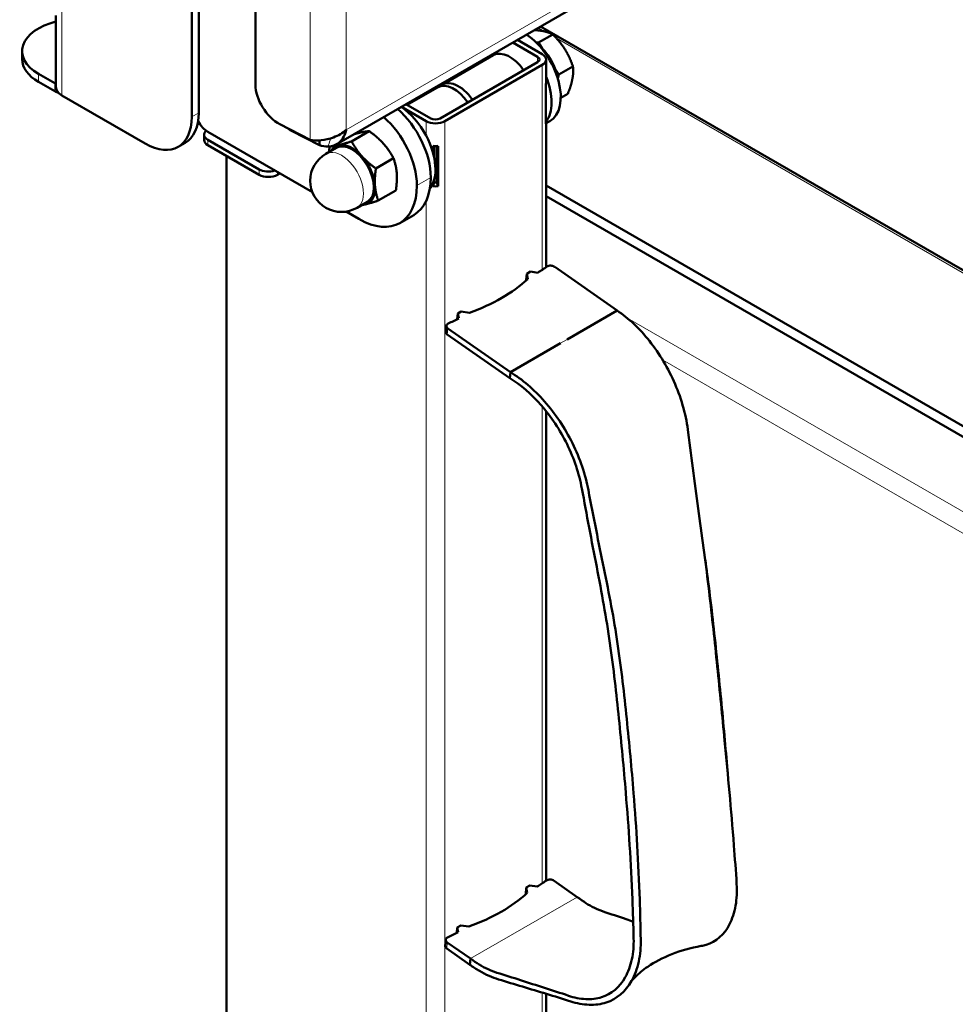
# Model space of a CAD drawing. Units: millimetres. Extents: x 481 to 2533, y 496 to 2561.
# Drawn here: x 2118 to 2261, y 952 to 1102 of the extents above; entities that cross this region are included whole.
import ezdxf

# ---------------------------------------------------------------- set-up
doc = ezdxf.new("R2010")
doc.units = ezdxf.units.MM
doc.header["$LTSCALE"] = 5
doc.layers.add('A1 contornos visíveis', color=7, linetype='Continuous', lineweight=50)
doc.layers.add('B1 arestas tangentes', color=7, linetype='Continuous', lineweight=13)

msp = doc.modelspace()

# ---------------------------------------------------------------- linework, layer by layer
at = {"layer": 'A1 contornos visíveis'}
for p, q in [((2154.06, 1092), (2154.06, 1318.81)), ((2144.35, 1255.31), (2144.35, 1087.11)), ((2166.43, 1082.94), (2322.42, 1172.99)), ((2145.41, 1107.26), (2145.41, 1087.72)), ((2123.67, 1091.6), (2123.67, 1102.56)), ((2288.24, 1048.47), (2197.49, 1100.87)), ((2193.25, 1098.42), (2197.03, 1096.24)), ((2193.95, 1098.83), (2197.73, 1096.65)), ((2197.17, 1098.41), (2196.75, 1098.49)), ((2197.17, 1098.41), (2199.33, 1099.66)), ((2197.69, 1097.59), (2197.17, 1098.41)), ((2118.52, 1097.11), (2118.52, 1095.89)), ((2197.03, 1095.42), (2182.18, 1086.85)), ((2182.5, 1091.99), (2190.28, 1096.49)), ((2198.32, 1092.36), (2198.32, 1095.83)), ((2182.88, 1086.44), (2197.73, 1095.01)), ((2200.25, 1093.54), (2199.67, 1094.45)), ((2200.25, 1093.54), (2202.41, 1094.79)), ((2121.01, 1093.64), (2123.49, 1092.21)), ((2121.01, 1092.42), (2123.49, 1090.99)), ((2200.13, 1092.93), (2200.25, 1093.54)), ((2181.8, 1091.59), (2177.18, 1088.92)), ((2181.29, 1091.29), (2181.29, 1091.51)), ((2198.28, 1086.01), (2198.28, 1092.13)), ((2137.27, 1083.03), (2124.55, 1090.37)), ((2200.56, 1090), (2201.63, 1090.61)), ((2180.05, 1086.44), (2176.28, 1088.62)), ((2180.76, 1086.85), (2176.98, 1089.03)), ((2198.9, 1086.45), (2198.32, 1086.11)), ((2198.32, 1064.19), (2198.32, 1086.24)), ((2162.73, 1075.62), (2146.82, 1084.81)), ((2162.38, 1083.59), (2157.77, 1085.99)), ((2163.8, 1082.77), (2159.52, 1084.99)), ((2171.38, 1084.91), (2168.7, 1083.36)), ((2146.23, 1083.58), (2146.23, 1084.4)), ((2154.6, 1079.09), (2146.82, 1083.58)), ((2163.8, 1083.51), (2163.8, 1082.77)), ((2143.34, 1083.14), (2142.27, 1082.53)), ((2154.6, 1078.28), (2146.82, 1082.77)), ((2166.37, 1082.39), (2164.78, 1081.47)), ((2165.36, 1082.59), (2165.36, 1082.58)), ((2181.08, 1081.7), (2181.08, 1082.65)), ((2181.27, 1082.64), (2181.27, 1080.9)), ((2181.66, 1077.1), (2181.66, 1082.64)), ((2181.86, 1082.65), (2181.86, 1076.53)), ((2149.65, 1081.13), (2149.65, 940.77)), ((2175.08, 1080.78), (2172.4, 1079.23)), ((2181.66, 1079.96), (2181.43, 1079.83)), ((2157.43, 1078.28), (2157.78, 1078.48)), ((2181.27, 1077.5), (2181.27, 1077.1)), ((2175.44, 1075.88), (2172.76, 1074.33)), ((2181.08, 1076.53), (2181.27, 1077.1)), ((2181.08, 1076.53), (2181.08, 1076.93)), ((2181.86, 1076.53), (2181.66, 1077.1)), ((2360.49, 983), (2198.32, 1076.63)), ((2359.07, 982.19), (2198.32, 1075)), ((2171.12, 1074.16), (2169.53, 1073.24)), ((2169.8, 1071.54), (2167.86, 1072.66)), ((2176.05, 1070.92), (2178.17, 1072.14)), ((2209.16, 1057.57), (2199.63, 1064.25)), ((2195.3, 1062.28), (2195.39, 1063.2)), ((2195.3, 1062.28), (2195.32, 1062.18)), ((2195.39, 1063.2), (2195.93, 1063.51)), ((2195.55, 1062.38), (2195.39, 1063.2)), ((2195.93, 1063.51), (2197.05, 1063.35)), ((2184.78, 1056.28), (2184.87, 1057.13)), ((2184.87, 1057.13), (2185.41, 1057.44)), ((2185.01, 1056.4), (2184.87, 1057.13)), ((2185.41, 1057.44), (2186.67, 1057.26)), ((2201.53, 1053.17), (2209.16, 1057.57)), ((2183.13, 1055.26), (2183.04, 1054.34)), ((2192.89, 1048.18), (2183.36, 1054.86)), ((2192.8, 1047.26), (2183.27, 1053.93)), ((2192.89, 1048.18), (2200.52, 1052.59)), ((2192.8, 1047.26), (2192.89, 1048.18)), ((2198.32, 970.71), (2198.32, 1042.26)), ((2203.08, 968.22), (2199.54, 970.7)), ((2195.23, 968.64), (2195.3, 969.66)), ((2195.3, 969.66), (2195.84, 969.97)), ((2195.46, 968.84), (2195.3, 969.66)), ((2195.84, 969.97), (2196.97, 969.81)), ((2184.72, 962.75), (2184.77, 963.58)), ((2184.77, 963.58), (2185.32, 963.89)), ((2184.92, 962.85), (2184.77, 963.58)), ((2185.32, 963.89), (2186.58, 963.71)), ((2182.95, 960.79), (2183.04, 961.72)), ((2186.72, 957.91), (2183.18, 960.39)), ((2186.81, 958.83), (2183.27, 961.31)), ((2186.81, 958.83), (2186.72, 957.91)), ((2198.32, 922.73), (2198.32, 953.48))]:
    msp.add_line(p, q, dxfattribs=at)
msp.add_arc((2167.15, 1077.36), 4.75, 120, 300, dxfattribs=at)
for centre, major_axis, ratio, start_param, end_param in [((2127.02, 1097.11), (-8.5, 0), 0.57735, 5.117951, 7.068583), ((2194.9, 1093.38), (4, -6.93), 0.57735, 0, 2.277129), ((2196.04, 1094.03), (3, -5.2), 0.57735, 1.002159, 2.139434), ((2192.78, 1092.16), (-2.5, 4.33), 0.57735, 4.854286, 6.283185), ((2127.02, 1095.89), (-8.5, 0), 0.57735, 0, 0.785398), ((2196.32, 1095.83), (1, 0), 0.57735, 5.497787, 7.068583), ((2196.32, 1095.83), (2, 0), 0.57735, 5.497787, 7.068583), ((2123.49, 1093.44), (0.75, -1.3), 0.57735, 5.497787, 5.670213), ((2184.3, 1087.26), (-2.5, 4.33), 0.57735, 4.854286, 6.283185), ((2185, 1087.66), (-2.5, 4.33), 0.57735, 4.854286, 6.425082), ((2196.32, 1092.36), (2, 0), 0.57735, 6.086799, 6.283185), ((2193.49, 1092.56), (4, -6.93), 0.57735, 0.233566, 1.333427), ((2123.49, 1093.44), (1.5, -2.6), 0.57735, 5.497787, 5.769454), ((2126.67, 1091.6), (-3, 0), 0.57735, 0, 0.785398), ((2157.77, 1090.07), (-2.7, 4.21), 0.606775, 0.757811, 2.328607), ((2138.34, 1091.8), (5, -8.66), 0.57735, 0, 0.785398), ((2174.04, 1081.75), (4.75, -8.23), 0.57735, 0.785398, 2.105227), ((2175.81, 1082.36), (4, -6.93), 0.57735, 1.508132, 2.277129), ((2137.27, 1091.19), (5, -8.66), 0.57735, 5.497787, 7.068583), ((2146.82, 1087.26), (-1.5, 2.6), 0.57735, 1.561657, 2.356194), ((2171.92, 1080.52), (-4.75, 8.23), 0.57735, 3.926991, 5.246819), ((2181.47, 1087.26), (-2, 0), 0.57735, 0.785398, 2.356194), ((2181.47, 1087.26), (-1, 0), 0.57735, 0.785398, 2.356194), ((2196.32, 1086.24), (2, 0), 0.57735, 6.086799, 6.479572), ((2148.23, 1084.4), (-2, 0), 0.57735, 5.73561, 7.068583), ((2162.87, 1087.13), (5, 0), 0.57735, 3.766589, 3.979351), ((2148.23, 1083.58), (-2, 0), 0.57735, 0, 0.785398), ((2175.81, 1082.36), (4, -6.93), 0.57735, 0.231363, 1.508132), ((2168.74, 1078.28), (-2.5, 4.33), 0.57735, 6.108897, 6.600746), ((2168.74, 1078.28), (-2.38, 4.11), 0.57735, 3.141593, 6.283185), ((2168.74, 1078.28), (-2.5, 4.33), 0.57735, 5.061699, 6.108897), ((2181.47, 1083.79), (2, 0), 0.57735, 4.516002, 4.908775), ((2168.74, 1078.28), (-2.5, 4.33), 0.57735, 4.014502, 5.061699), ((2156.01, 1079.91), (-2, 0), 0.57735, 0.785398, 2.103514), ((2156.01, 1079.09), (2, 0), 0.57735, 3.926991, 5.497787), ((2171.92, 1082.97), (6.25, -10.83), 0.57735, 0, 0.785398), ((2169.8, 1081.75), (6.25, -10.83), 0.57735, 5.497787, 7.068583), ((2168.74, 1078.28), (2.5, -4.33), 0.57735, 6.108897, 7.156094), ((2181.47, 1077.66), (-2, 0), 0.57735, 1.37441, 1.767183), ((2181.47, 1077.66), (1, 0), 0.57735, 4.516002, 4.908775), ((2168.74, 1078.28), (2.5, -4.33), 0.57735, 5.965625, 6.108897), ((2087.49, 1132.37), (-146.81, 14.29), 0.635186, 2.472881, 2.487324), ((2199.06, 1063.92), (0.796, -0.077), 0.635186, 0.844314, 2.487324), ((2169.71, 1074.8), (-30.93, 3.01), 0.635186, 2.211721, 2.6185), ((2087.49, 1132.37), (-146.81, 14.29), 0.635186, 2.342896, 2.357339), ((2183.93, 1055.18), (-0.796, 0.077), 0.635186, 5.484489, 7.127499), ((2183.84, 1054.26), (-0.796, 0.077), 0.635186, 0, 0.844314), ((2087.4, 1038.83), (-146.81, 14.29), 0.635186, 2.472907, 2.487324), ((2198.97, 970.38), (0.796, -0.077), 0.635186, 0.844314, 2.487324), ((2169.36, 981.45), (-31.29, 3.05), 0.635186, 2.213984, 2.616236), ((2183.84, 961.64), (-0.796, 0.077), 0.635186, 5.484489, 7.127499), ((2087.4, 1038.83), (-146.81, 14.29), 0.635186, 2.342896, 2.357313), ((2183.75, 960.72), (-0.796, 0.077), 0.635186, 0, 0.844314)]:
    msp.add_ellipse(centre, major_axis=major_axis, ratio=ratio, start_param=start_param, end_param=end_param, dxfattribs=at)
for points, weights in [([(2197.71, 1100.19), (2197.19, 1100.28), (2196.55, 1100.32)], [1, 1.0216812557, 1.01859219312]), ([(2199.33, 1099.66), (2198.61, 1100.03), (2197.71, 1100.19)], [1, 1.0379548493, 1]), ([(2201.18, 1097.41), (2200.47, 1098.54), (2199.33, 1099.66)], [1, 1.0379548493, 1]), ([(2202.41, 1094.79), (2201.9, 1096.28), (2201.18, 1097.41)], [1, 1.0379548493, 1]), ([(2202.33, 1092.88), (2202.52, 1093.85), (2202.41, 1094.79)], [1, 1.0379548493, 1]), ([(2201.63, 1090.61), (2202.15, 1091.91), (2202.33, 1092.88)], [1, 1.0379548493, 1]), ([(2171.38, 1084.91), (2170.51, 1084.87), (2169.03, 1084.44)], [1, 1.12096856398, 1.05275364321]), ([(2175.08, 1080.78), (2173.82, 1083.18), (2171.38, 1084.91)], [1, 1.15470053838, 1]), ([(2166.71, 1082.79), (2167.49, 1082.97), (2168.7, 1083.36)], [1, 1.0379548493, 1]), ([(2168.7, 1083.36), (2169.38, 1082.07), (2170.23, 1081.11)], [1, 1.0379548493, 1]), ([(2165.25, 1081.75), (2165.29, 1082.14), (2165.36, 1082.58)], [1.01552803078, 1.01088665137, 1]), ([(2165.36, 1082.58), (2165.94, 1082.61), (2166.71, 1082.79)], [1, 1.0379548493, 1]), ([(2170.23, 1081.11), (2171.09, 1080.16), (2172.4, 1079.23)], [1, 1.0379548493, 1]), ([(2175.44, 1075.88), (2175.85, 1078.67), (2175.08, 1080.78)], [1, 1.15470053838, 1]), ([(2172.4, 1079.23), (2172.18, 1077.74), (2172.26, 1076.6)], [1, 1.0379548493, 1]), ([(2172.26, 1076.6), (2172.35, 1075.46), (2172.76, 1074.33)], [1, 1.0379548493, 1]), ([(2172.76, 1074.33), (2171.55, 1073.94), (2170.77, 1073.76)], [1, 1.0379548493, 1]), ([(2170.77, 1073.76), (2170.48, 1073.69), (2170.23, 1073.65)], [1, 1.01376449204, 1.01754547764])]:
    msp.add_rational_spline(points, weights, degree=2, dxfattribs=at)
for points, knots in [([(2162.38, 1083.59), (2163.33, 1083.4), (2164.7, 1083.5), (2165.94, 1083.97), (2166.67, 1084.25), (2167.36, 1084.64), (2167.89, 1085.13)], [-1, -1, -1, -1, -0.371644, -0.371644, -0.371644, 0, 0, 0, 0]), ([(2165.13, 1082.57), (2165.8, 1082.6), (2166.4, 1082.84), (2166.87, 1083.26), (2167.37, 1083.71), (2167.72, 1084.37), (2167.89, 1085.13)], [-0.7615962, -0.7615962, -0.7615962, -0.7615962, -0.3919644, -0.3919644, -0.3919644, 0, 0, 0, 0]), ([(2221.92, 960.76), (2222.2, 960.8), (2222.46, 960.87), (2222.71, 960.95), (2224.22, 961.41), (2225.46, 962.48), (2226.27, 964.07), (2226.68, 964.88), (2227, 965.84), (2227.19, 966.91), (2227.37, 967.96), (2227.42, 969.09), (2227.35, 970.19), (2227.23, 972.21), (2227.08, 974.17), (2226.93, 976.07), (2226.72, 978.86), (2226.5, 981.51), (2226.26, 984.16), (2226.02, 986.74), (2225.77, 989.32), (2225.51, 992.05), (2225.16, 995.78), (2224.78, 999.54), (2224.4, 1003.33), (2224.01, 1007.11), (2223.61, 1010.92), (2223.15, 1014.83), (2222.69, 1018.79), (2222.14, 1022.61), (2221.58, 1026.66), (2221.31, 1028.66), (2221.03, 1030.7), (2220.76, 1032.79), (2220.5, 1034.83), (2220.25, 1036.91), (2219.98, 1039.02), (2219.84, 1040.18), (2219.6, 1041.44), (2219.25, 1042.71), (2218.91, 1043.95), (2218.48, 1045.19), (2217.97, 1046.38), (2216.94, 1048.77), (2215.58, 1051.03), (2214.06, 1052.95), (2212.54, 1054.87), (2210.84, 1056.45), (2209.16, 1057.57)], [0.1928385, 0.1928385, 0.1928385, 0.1928385, 0.201528, 0.201528, 0.201528, 0.2530712, 0.2530712, 0.2530712, 0.2791576, 0.2791576, 0.2791576, 0.3046144, 0.3046144, 0.3046144, 0.3515807, 0.3515807, 0.3515807, 0.4206097, 0.4206097, 0.4206097, 0.4879729, 0.4879729, 0.4879729, 0.5796521, 0.5796521, 0.5796521, 0.6713314, 0.6713314, 0.6713314, 0.7641304, 0.7641304, 0.7641304, 0.8099632, 0.8099632, 0.8099632, 0.8546899, 0.8546899, 0.8546899, 0.879204, 0.879204, 0.879204, 0.9031266, 0.9031266, 0.9031266, 0.9515633, 0.9515633, 0.9515633, 1, 1, 1, 1]), ([(2186.72, 957.91), (2187.2, 957.57), (2187.68, 957.25), (2188.17, 956.96), (2188.65, 956.68), (2189.14, 956.43), (2189.63, 956.21), (2190.11, 956), (2190.61, 955.81), (2191.08, 955.67), (2192.33, 955.29), (2193.51, 954.94), (2194.73, 954.57), (2195.95, 954.2), (2197.17, 953.83), (2198.4, 953.46), (2199.62, 953.08), (2200.77, 952.74), (2202.07, 952.32), (2202.99, 952.03), (2203.95, 951.84), (2204.89, 951.81), (2205.8, 951.77), (2206.68, 951.89), (2207.48, 952.15), (2209.09, 952.68), (2210.44, 953.81), (2211.35, 955.46), (2211.82, 956.3), (2212.19, 957.29), (2212.43, 958.39), (2212.66, 959.47), (2212.76, 960.63), (2212.74, 961.76), (2212.71, 963.83), (2212.65, 965.84), (2212.58, 967.78), (2212.49, 970.64), (2212.37, 973.35), (2212.21, 976.05), (2212.06, 978.68), (2211.86, 981.29), (2211.65, 984.05), (2211.35, 987.8), (2210.99, 991.58), (2210.6, 995.36), (2210.22, 999.15), (2209.79, 1002.95), (2209.22, 1006.79), (2208.65, 1010.69), (2207.92, 1014.4), (2207.12, 1018.31), (2206.73, 1020.24), (2206.33, 1022.21), (2205.93, 1024.22), (2205.53, 1026.19), (2205.15, 1028.19), (2204.76, 1030.23), (2204.54, 1031.35), (2204.23, 1032.57), (2203.82, 1033.8), (2203.42, 1035), (2202.91, 1036.21), (2202.34, 1037.36), (2201.19, 1039.68), (2199.72, 1041.87), (2198.09, 1043.73), (2196.46, 1045.59), (2194.68, 1047.12), (2192.89, 1048.18)], [0, 0, 0, 0, 0.013579, 0.013579, 0.013579, 0.027158, 0.027158, 0.027158, 0.040737, 0.040737, 0.040737, 0.077153, 0.077153, 0.077153, 0.113569, 0.113569, 0.113569, 0.149985, 0.149985, 0.149985, 0.176071, 0.176071, 0.176071, 0.201528, 0.201528, 0.201528, 0.253071, 0.253071, 0.253071, 0.279158, 0.279158, 0.279158, 0.304614, 0.304614, 0.304614, 0.351581, 0.351581, 0.351581, 0.42061, 0.42061, 0.42061, 0.487973, 0.487973, 0.487973, 0.579652, 0.579652, 0.579652, 0.671331, 0.671331, 0.671331, 0.76413, 0.76413, 0.76413, 0.809963, 0.809963, 0.809963, 0.85469, 0.85469, 0.85469, 0.879204, 0.879204, 0.879204, 0.903127, 0.903127, 0.903127, 0.951563, 0.951563, 0.951563, 1, 1, 1, 1]), ([(2186.81, 958.83), (2187.25, 958.51), (2187.7, 958.21), (2188.14, 957.94), (2188.59, 957.67), (2189.04, 957.43), (2189.48, 957.22), (2189.93, 957.01), (2190.38, 956.83), (2190.82, 956.69), (2192.02, 956.31), (2193.24, 955.93), (2194.45, 955.55), (2195.66, 955.16), (2196.87, 954.77), (2198.08, 954.38), (2199.3, 953.99), (2200.48, 953.61), (2201.72, 953.19), (2202.61, 952.89), (2203.5, 952.71), (2204.37, 952.66), (2205.21, 952.62), (2206.03, 952.71), (2206.77, 952.94), (2208.28, 953.41), (2209.53, 954.46), (2210.39, 956), (2210.82, 956.78), (2211.17, 957.71), (2211.39, 958.73), (2211.6, 959.74), (2211.69, 960.84), (2211.66, 961.92), (2211.62, 963.93), (2211.55, 965.9), (2211.47, 967.83), (2211.36, 970.66), (2211.22, 973.39), (2211.05, 976.1), (2210.89, 978.74), (2210.68, 981.38), (2210.46, 984.13), (2210.16, 987.88), (2209.8, 991.65), (2209.41, 995.44), (2209.02, 999.22), (2208.6, 1003.02), (2208.05, 1006.88), (2207.49, 1010.79), (2206.79, 1014.57), (2206.03, 1018.54), (2205.65, 1020.49), (2205.27, 1022.49), (2204.88, 1024.51), (2204.51, 1026.48), (2204.14, 1028.48), (2203.77, 1030.48), (2203.56, 1031.57), (2203.27, 1032.73), (2202.88, 1033.88), (2202.51, 1035.01), (2202.04, 1036.13), (2201.51, 1037.21), (2200.44, 1039.39), (2199.08, 1041.43), (2197.58, 1043.15), (2196.08, 1044.88), (2194.43, 1046.29), (2192.8, 1047.26)], [0, 0, 0, 0, 0.013579, 0.013579, 0.013579, 0.027158, 0.027158, 0.027158, 0.040737, 0.040737, 0.040737, 0.077153, 0.077153, 0.077153, 0.113569, 0.113569, 0.113569, 0.149985, 0.149985, 0.149985, 0.176071, 0.176071, 0.176071, 0.201528, 0.201528, 0.201528, 0.253071, 0.253071, 0.253071, 0.279158, 0.279158, 0.279158, 0.304614, 0.304614, 0.304614, 0.351581, 0.351581, 0.351581, 0.42061, 0.42061, 0.42061, 0.487973, 0.487973, 0.487973, 0.579652, 0.579652, 0.579652, 0.671331, 0.671331, 0.671331, 0.76413, 0.76413, 0.76413, 0.809963, 0.809963, 0.809963, 0.85469, 0.85469, 0.85469, 0.879204, 0.879204, 0.879204, 0.903127, 0.903127, 0.903127, 0.951563, 0.951563, 0.951563, 1, 1, 1, 1]), ([(2225.96, 987.45), (2225.81, 989.2), (2225.65, 990.98), (2225.49, 992.81), (2225.16, 996.54), (2224.79, 1000.3), (2224.4, 1004.09), (2224.01, 1007.88), (2223.6, 1011.68), (2223.11, 1015.58), (2222.91, 1017.14), (2222.69, 1018.69), (2222.46, 1020.25)], [0.4430095, 0.4430095, 0.4430095, 0.4430095, 0.4879729, 0.4879729, 0.4879729, 0.5796521, 0.5796521, 0.5796521, 0.6713314, 0.6713314, 0.6713314, 0.7082531, 0.7082531, 0.7082531, 0.7082531]), ([(2203.08, 968.22), (2203.51, 967.89), (2203.94, 967.58), (2204.38, 967.31), (2204.81, 967.03), (2205.25, 966.79), (2205.69, 966.57), (2206.13, 966.36), (2206.56, 966.18), (2207, 966.03), (2208.17, 965.63), (2209.36, 965.24), (2210.54, 964.83), (2210.89, 964.71), (2211.24, 964.59), (2211.59, 964.47)], [0, 0, 0, 0, 0.01357916, 0.01357916, 0.01357916, 0.02715833, 0.02715833, 0.02715833, 0.04073749, 0.04073749, 0.04073749, 0.07715326, 0.07715326, 0.07715326, 0.0880019, 0.0880019, 0.0880019, 0.0880019]), ([(2221.92, 960.76), (2218.8, 960.24), (2215.85, 958.99), (2213.04, 957.08), (2212.39, 956.53), (2211.47, 955.61), (2211.23, 955.24), (2211.22, 955.23)], [0, 0, 0, 0, 1.332337, 1.332337, 1.843827, 1.843827, 2.394528, 2.394528, 2.394528, 2.394528])]:
    msp.add_open_spline(points, degree=3, knots=knots, dxfattribs=at)
for points in [[(2163.8, 1082.77), (2164.25, 1082.62), (2164.7, 1082.55), (2165.13, 1082.57)], [(2225.96, 987.45), (2226, 987), (2226.04, 986.55), (2226.08, 986.11)]]:
    msp.add_open_spline(points, degree=3, dxfattribs=at)
at = {"layer": 'B1 arestas tangentes'}
for p, q in [((2162.38, 1083.59), (2162.38, 1318.57)), ((2167.89, 1318.65), (2167.89, 1085.13)), ((2167.89, 1085.13), (2323.24, 1174.83)), ((2124.55, 1103.07), (2124.55, 1090.37)), ((2198.09, 1100.11), (2197.14, 1100.66)), ((2288.24, 1048.06), (2199.9, 1099.07)), ((2197.03, 1096.24), (2197.03, 1095.42)), ((2197.73, 1063.8), (2197.73, 1095.01)), ((2121.01, 1092.42), (2121.01, 1093.64)), ((2123.49, 1092.21), (2123.67, 1092.32)), ((2123.49, 1090.99), (2123.49, 1092.21)), ((2180.41, 1090.78), (2180.41, 1091.01)), ((2145.41, 1087.72), (2144.35, 1087.11)), ((2180.05, 1086.44), (2180.05, 1084.23)), ((2182.88, 1086.44), (2182.88, 913.34)), ((2159.52, 1084.99), (2159.52, 1085.08)), ((2146.82, 1082.77), (2146.82, 1083.58)), ((2154.6, 1079.09), (2154.6, 1078.28)), ((2157.43, 1078.28), (2157.43, 1078.68)), ((2180.76, 1077.87), (2178.64, 1076.64)), ((2180.05, 1074.28), (2180.05, 913.34)), ((2210.72, 1056.41), (2385.05, 955.76)), ((2183.27, 1053.93), (2183.36, 1054.86)), ((2200.52, 1052.59), (2201.53, 1053.17)), ((2383.63, 953.31), (2216.07, 1050.05)), ((2197.73, 970.32), (2197.73, 1042.97)), ((2203.08, 968.22), (2186.81, 958.83)), ((2183.18, 960.39), (2183.27, 961.31)), ((2197.73, 921.92), (2197.73, 953.66))]:
    msp.add_line(p, q, dxfattribs=at)
msp.add_ellipse((2167.15, 1077.36), major_axis=(2.38, -4.11), ratio=0.57735, start_param=0, end_param=3.141593, dxfattribs=at)
msp.add_open_spline([(2165.13, 1082.57), (2165.21, 1082.89), (2165.3, 1083.21), (2165.45, 1083.64), (2165.49, 1083.73), (2165.53, 1083.83)], degree=3, knots=[-0.4060454, -0.4060454, -0.4060454, -0.4060454, -0.2866911, -0.2866911, -0.2507163, -0.2507163, -0.2507163, -0.2507163], dxfattribs=at)

doc.saveas('drawing.dxf')
